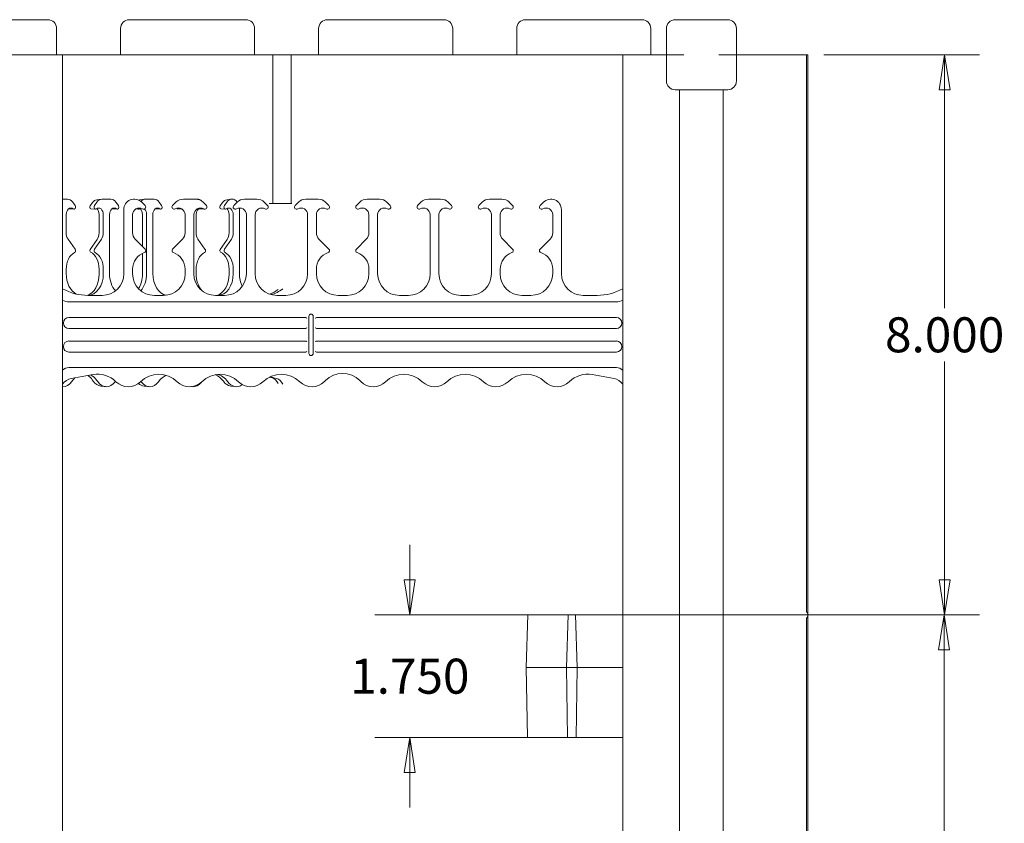
# Model space of a CAD drawing. Extents: x 0 to 4000058, y 2 to 86.
# Drawn here: x 16 to 30, y 14 to 26 of the extents above; entities that cross this region are included whole.
import ezdxf

# ---------------------------------------------------------------- set-up
doc = ezdxf.new("R2010")
doc.units = 0
doc.header["$LTSCALE"] = 4
doc.header["$MEASUREMENT"] = 0
doc.layers.add('Dimensions(ANSI)', color=7, linetype='Continuous', lineweight=18)
doc.layers.add('Visible Edges(ANSI)', color=7, linetype='Continuous', lineweight=18)
doc.styles.add('standard text', font='ARIAL.TTF')
doc.dimstyles.new('DEFAULT-ANSI 01', dxfattribs={"dimscale": 4, "dimtxt": 0.125, "dimasz": 0.125, "dimexe": 0.125, "dimexo": 0.0625, "dimgap": 0.031496, "dimtad": 0, "dimtih": 1, "dimtoh": 1, "dimdec": 3, "dimrnd": 1e-08, "dimzin": 4, "dimdsep": 46, "dimtxsty": 'standard text', "dimblk": 'Filled-1', "dimcen": 0.09, "dimdle": 0.393701, "dimclrd": 256, "dimclre": 256, "dimclrt": 7, "dimadec": 3, "dimazin": 1, "dimtfac": 0.96, "dimtofl": 0, "dimtmove": 0, "dimatfit": 3, "dimfxl": 0, "dimtolj": 1, "dimtzin": 0, "dimlwd": 15, "dimlwe": 15, "dimarcsym": 0})

# ---------------------------------------------------------------- blocks, each defined once
blk = doc.blocks.new('Filled-1')
at = {"color": 0}
for p, q in [((0, 0), (-1, 0.157)), ((-1, 0.157), (-1, -0.157)), ((-1, 0), (0, 0)), ((-1, -0.157), (0, 0))]:
    blk.add_line(p, q, dxfattribs=at)
at = {"color": 0, "flags": 128}
blk.add_lwpolyline([(-1, -0.157), (0, 0), (-1, 0.157), (-1, -0.157)], dxfattribs=at)
at = {"color": 0}
blk.add_solid([(-1, -0.157), (0, 0), (-1, 0.157), (-1, -0.157)], dxfattribs=at)
blk = doc.blocks.new('*D28')
at = {"layer": 'Defpoints', "color": 0, "linetype": 'Continuous'}
for p in [(27.017, 25.036), (28.991, 25.036), (25.178, 17.036)]:
    blk.add_point(p, dxfattribs=at)
at = {"layer": 'Dimensions(ANSI)', "color": 208, "linetype": 'Continuous', "lineweight": 15, "true_color": 0x400040}
for p, q in [((27.267, 25.036), (29.491, 25.036)), ((28.991, 24.536), (28.991, 21.417)), ((28.991, 17.536), (28.991, 20.655)), ((25.428, 17.036), (29.491, 17.036))]:
    blk.add_line(p, q, dxfattribs=at)
at = {"layer": 'Dimensions(ANSI)', "color": 208, "linetype": 'Continuous', "lineweight": 15, "true_color": 0x400040, "xscale": 0.5, "yscale": 0.5, "zscale": 0.5}
for p, rotation in [((28.991, 25.036), 90), ((28.991, 17.036), 270)]:
    blk.add_blockref('Filled-1', p, dxfattribs=dict(at, rotation=rotation))
at = {"layer": 'Dimensions(ANSI)', "color": 7, "linetype": 'Continuous', "lineweight": 18, "insert": (28.991, 21.036), "char_height": 0.5, "attachment_point": 5, "style": 'standard text'}
blk.add_mtext('\\A1;8.000', dxfattribs=at)
blk = doc.blocks.new('*D29')
at = {"layer": 'Defpoints', "color": 0, "linetype": 'Continuous'}
for p in [(24.341, 17.036), (27.017, 9.036), (28.983, 9.036)]:
    blk.add_point(p, dxfattribs=at)
at = {"layer": 'Dimensions(ANSI)', "color": 208, "linetype": 'Continuous', "lineweight": 15, "true_color": 0x400040}
for p, q in [((24.591, 17.036), (29.483, 17.036)), ((28.983, 16.536), (28.983, 13.668)), ((28.983, 9.536), (28.983, 12.905)), ((27.267, 9.036), (29.483, 9.036))]:
    blk.add_line(p, q, dxfattribs=at)
at = {"layer": 'Dimensions(ANSI)', "color": 208, "linetype": 'Continuous', "lineweight": 15, "true_color": 0x400040, "xscale": 0.5, "yscale": 0.5, "zscale": 0.5}
for p, rotation in [((28.983, 17.036), 90), ((28.983, 9.036), 270)]:
    blk.add_blockref('Filled-1', p, dxfattribs=dict(at, rotation=rotation))
at = {"layer": 'Dimensions(ANSI)', "color": 7, "linetype": 'Continuous', "lineweight": 18, "insert": (28.983, 13.287), "char_height": 0.5, "attachment_point": 5, "style": 'standard text'}
blk.add_mtext('\\A1;8.000', dxfattribs=at)
blk = doc.blocks.new('*D35')
at = {"layer": 'Defpoints', "color": 0, "linetype": 'Continuous'}
for p in [(25.178, 17.036), (21.352, 15.286), (24.407, 15.286)]:
    blk.add_point(p, dxfattribs=at)
at = {"layer": 'Dimensions(ANSI)', "color": 208, "linetype": 'Continuous', "lineweight": 15, "true_color": 0x400040}
for p, q in [((21.352, 17.536), (21.352, 18.036)), ((24.928, 17.036), (20.852, 17.036)), ((24.157, 15.286), (20.852, 15.286)), ((21.352, 14.786), (21.352, 14.286))]:
    blk.add_line(p, q, dxfattribs=at)
at = {"layer": 'Dimensions(ANSI)', "color": 208, "linetype": 'Continuous', "lineweight": 15, "true_color": 0x400040, "xscale": 0.5, "yscale": 0.5, "zscale": 0.5}
for p, rotation in [((21.352, 17.036), 270), ((21.352, 15.286), 90)]:
    blk.add_blockref('Filled-1', p, dxfattribs=dict(at, rotation=rotation))
at = {"layer": 'Dimensions(ANSI)', "color": 7, "linetype": 'Continuous', "lineweight": 18, "insert": (21.352, 16.161), "char_height": 0.5, "attachment_point": 5, "style": 'standard text'}
blk.add_mtext('\\A1;1.750', dxfattribs=at)

msp = doc.modelspace()

# ---------------------------------------------------------------- linework, layer by layer
at = {"layer": 'Visible Edges(ANSI)'}
for p, q in [((15.6424, 25.5361), (15.7921, 25.5361)), ((16.1456, 25.5361), (15.7921, 25.5361)), ((16.1456, 25.5361), (16.1822, 25.5361)), ((17.3464, 25.5361), (17.383, 25.5361)), ((18.4437, 25.5361), (17.383, 25.5361)), ((18.4437, 25.5361), (18.6205, 25.5361)), ((18.974, 25.5361), (18.6205, 25.5361)), ((18.974, 25.5361), (19.0106, 25.5361)), ((20.1749, 25.5361), (20.2115, 25.5361)), ((21.2721, 25.5361), (20.2115, 25.5361)), ((21.2721, 25.5361), (21.4489, 25.5361)), ((21.8025, 25.5361), (21.4489, 25.5361)), ((21.8025, 25.5361), (21.8391, 25.5361)), ((23.0033, 25.5361), (23.0399, 25.5361)), ((24.1006, 25.5361), (23.0399, 25.5361)), ((24.1006, 25.5361), (24.2773, 25.5361)), ((24.6309, 25.5361), (24.2773, 25.5361)), ((24.6309, 25.5361), (24.6675, 25.5361)), ((25.1424, 25.5361), (25.2674, 25.5361)), ((25.7674, 25.5361), (25.2674, 25.5361)), ((25.7674, 25.5361), (25.8924, 25.5361)), ((16.3072, 25.0361), (16.3072, 25.4111)), ((17.2214, 25.0361), (17.2214, 25.4111)), ((19.1356, 25.0361), (19.1356, 25.4111)), ((20.0499, 25.0361), (20.0499, 25.4111)), ((21.9641, 25.0361), (21.9641, 25.4111)), ((22.8783, 25.0361), (22.8783, 25.4111)), ((24.7925, 25.0361), (24.7925, 25.4111)), ((25.0174, 25.0361), (25.0174, 25.4111)), ((26.0174, 25.0361), (26.0174, 25.4111)), ((15.5799, 25.0361), (16.3924, 25.0361)), ((16.3924, 9.0361), (16.3924, 25.0361)), ((16.3924, 25.0361), (19.3436, 25.0361)), ((19.3436, 25.0361), (19.3969, 25.0361)), ((19.3969, 25.0361), (19.4823, 25.0361)), ((19.3969, 22.9111), (19.3969, 25.0361)), ((19.4823, 25.0361), (19.656, 25.0361)), ((19.656, 25.0361), (19.6652, 25.0361)), ((19.656, 25.0361), (19.656, 22.9111)), ((19.6652, 25.0361), (24.3924, 25.0361)), ((25.0174, 25.0361), (24.3924, 25.0361)), ((24.3924, 25.0361), (24.3924, 9.0361)), ((25.0174, 25.0361), (25.2674, 25.0361)), ((25.0174, 24.6611), (25.0174, 25.0361)), ((25.7674, 25.0361), (26.0174, 25.0361)), ((27.0174, 25.0361), (26.0174, 25.0361)), ((26.0174, 25.0361), (26.0174, 24.6611)), ((27.0174, 25.0361), (27.0374, 25.0361)), ((27.0174, 25.0361), (27.0174, 17.0819)), ((27.0374, 17.0361), (27.0374, 25.0361)), ((25.2049, 24.5361), (25.1424, 24.5361)), ((25.8299, 24.5361), (25.2049, 24.5361)), ((25.2049, 17.0361), (25.2049, 24.5361)), ((25.8924, 24.5361), (25.8299, 24.5361)), ((25.8299, 17.0361), (25.8299, 24.5361)), ((16.4616, 22.9736), (16.3924, 22.9736)), ((16.57, 22.8824), (16.5366, 22.9296)), ((16.786, 22.8766), (16.8194, 22.9238)), ((16.8482, 22.8824), (16.8816, 22.9296)), ((16.8815, 22.9648), (16.9473, 22.973)), ((16.9566, 22.9736), (17.0803, 22.9736)), ((17.1553, 22.9296), (17.1888, 22.8824)), ((17.5002, 22.9648), (17.566, 22.973)), ((17.5707, 22.8824), (17.5234, 22.9296)), ((17.699, 22.9736), (17.5753, 22.9736)), ((17.8075, 22.8824), (17.774, 22.9296)), ((17.964, 22.8824), (18.0113, 22.9296)), ((18.1174, 22.9736), (18.2924, 22.9736)), ((18.3178, 22.9736), (18.2924, 22.9736)), ((18.3984, 22.9296), (18.4457, 22.8824)), ((18.6421, 22.8766), (18.6756, 22.9238)), ((18.7043, 22.8824), (18.7377, 22.9296)), ((18.7377, 22.9648), (18.8035, 22.973)), ((18.839, 22.8824), (18.8863, 22.9296)), ((18.9924, 22.9736), (19.1674, 22.9736)), ((19.2734, 22.9296), (19.3207, 22.8824)), ((19.7613, 22.9296), (19.714, 22.8824)), ((20.0424, 22.9736), (19.8674, 22.9736)), ((20.1957, 22.8824), (20.1484, 22.9296)), ((20.589, 22.8824), (20.6363, 22.9296)), ((20.7424, 22.9736), (20.9174, 22.9736)), ((21.0234, 22.9296), (21.0707, 22.8824)), ((21.5113, 22.9296), (21.464, 22.8824)), ((21.7924, 22.9736), (21.6174, 22.9736)), ((21.9457, 22.8824), (21.8984, 22.9296)), ((22.3863, 22.9296), (22.339, 22.8824)), ((22.6674, 22.9736), (22.4924, 22.9736)), ((22.8207, 22.8824), (22.7734, 22.9296)), ((23.214, 22.8824), (23.2613, 22.9296)), ((16.4867, 22.8373), (16.5525, 22.8291)), ((16.7961, 22.8373), (16.8618, 22.8291)), ((17.1054, 22.8373), (17.1712, 22.8291)), ((17.2674, 22.8236), (17.2674, 21.9099)), ((17.4408, 22.8341), (17.4806, 22.8291)), ((17.7241, 22.8373), (17.7899, 22.8291)), ((18.0335, 22.8373), (18.0993, 22.8291)), ((18.3429, 22.8373), (18.4086, 22.8291)), ((18.6522, 22.8373), (18.718, 22.8291)), ((18.9188, 21.9099), (18.9188, 22.8236)), ((19.3436, 22.9111), (19.6652, 22.9111)), ((23.5174, 21.9099), (23.5174, 22.8236)), ((16.4439, 22.4909), (16.4439, 22.752)), ((16.9138, 22.4909), (16.9138, 22.752)), ((16.9743, 22.4909), (16.9743, 22.752)), ((17.0627, 22.752), (17.0627, 21.9099)), ((17.3924, 22.4909), (17.3924, 22.752)), ((17.5325, 22.299), (17.5325, 22.752)), ((17.593, 22.752), (17.593, 21.9099)), ((17.6814, 21.9099), (17.6814, 22.752)), ((18.1424, 22.4909), (18.1424, 22.752)), ((18.2674, 22.752), (18.2674, 21.9099)), ((18.3001, 22.4909), (18.3001, 22.752)), ((18.7699, 22.4909), (18.7699, 22.752)), ((18.8304, 22.4909), (18.8304, 22.752)), ((19.0174, 21.9099), (19.0174, 22.752)), ((19.1424, 22.752), (19.1424, 21.9099)), ((19.8924, 22.752), (19.8924, 21.9099)), ((20.0174, 22.4909), (20.0174, 22.752)), ((20.7674, 22.4909), (20.7674, 22.752)), ((20.8924, 22.752), (20.8924, 21.9099)), ((21.6424, 22.752), (21.6424, 21.9099)), ((21.7674, 21.9099), (21.7674, 22.752)), ((22.5174, 22.752), (22.5174, 21.9099)), ((22.6424, 22.4909), (22.6424, 22.752)), ((23.3924, 22.4909), (23.3924, 22.752)), ((16.5701, 22.2607), (16.4698, 22.4025)), ((16.7859, 22.2549), (16.8862, 22.3967)), ((16.8481, 22.2607), (16.9484, 22.4025)), ((17.5708, 22.2607), (17.429, 22.4025)), ((17.964, 22.2607), (18.1058, 22.4025)), ((18.4263, 22.2607), (18.326, 22.4025)), ((18.6421, 22.2549), (18.7423, 22.3967)), ((18.7043, 22.2607), (18.8045, 22.4025)), ((20.1958, 22.2607), (20.054, 22.4025)), ((20.589, 22.2607), (20.7308, 22.4025)), ((22.8208, 22.2607), (22.679, 22.4025)), ((23.214, 22.2607), (23.3558, 22.4025)), ((17.5325, 21.9017), (17.5325, 22.1983)), ((16.4439, 21.9099), (16.4439, 21.9737)), ((16.9138, 21.9017), (16.9138, 21.9737)), ((16.9743, 21.9099), (16.9743, 21.9737)), ((17.3924, 21.9099), (17.3924, 21.9737)), ((18.1424, 21.9099), (18.1424, 21.9737)), ((18.3001, 21.9099), (18.3001, 21.9737)), ((18.7699, 21.9017), (18.7699, 21.9737)), ((18.8304, 21.9099), (18.8304, 21.9737)), ((20.0174, 21.9099), (20.0174, 21.9737)), ((20.7674, 21.9099), (20.7674, 21.9737)), ((22.6424, 21.9099), (22.6424, 21.9737)), ((23.3924, 21.9099), (23.3924, 21.9737)), ((16.9561, 21.5986), (16.7583, 21.5986)), ((17.8311, 21.5986), (17.7037, 21.5986)), ((18.7061, 21.5986), (18.5787, 21.5986)), ((19.5811, 21.5986), (19.4537, 21.5986)), ((20.4561, 21.5986), (20.3287, 21.5986)), ((21.3311, 21.5986), (21.2037, 21.5986)), ((22.2061, 21.5986), (22.0787, 21.5986)), ((23.0811, 21.5986), (22.9537, 21.5986)), ((24.0264, 21.5986), (23.8287, 21.5986)), ((16.4876, 21.5048), (24.2972, 21.5048)), ((16.4824, 21.2826), (19.864, 21.2826)), ((19.9117, 20.7711), (19.9117, 21.3011)), ((19.9731, 21.3011), (19.9731, 20.7711)), ((20.0208, 21.2826), (24.3024, 21.2826)), ((19.864, 21.1245), (16.4824, 21.1245)), ((24.3024, 21.1245), (20.0208, 21.1245)), ((16.4824, 20.9476), (19.864, 20.9476)), ((20.0208, 20.9476), (24.3024, 20.9476)), ((19.864, 20.7895), (16.4824, 20.7895)), ((24.3024, 20.7895), (20.0208, 20.7895)), ((24.3024, 20.5673), (16.4823, 20.5673)), ((16.5162, 20.413), (16.8273, 20.4679)), ((16.8313, 20.3739), (16.8171, 20.3939)), ((19.3848, 20.4211), (19.3442, 20.4312)), ((19.45, 20.413), (19.3552, 20.4367)), ((24.2686, 20.413), (23.9575, 20.4679)), ((16.5247, 20.3681), (16.5348, 20.3823)), ((16.8935, 20.3681), (16.8834, 20.3823)), ((16.9372, 20.304), (17.003, 20.2959)), ((17.5559, 20.304), (17.6217, 20.2959)), ((18.2342, 20.2966), (18.2404, 20.2959)), ((18.7934, 20.304), (18.8591, 20.2959)), ((20.1317, 20.3681), (20.1458, 20.3823)), ((20.6531, 20.3681), (20.6389, 20.3823)), ((23.04, 17.0361), (23.0138, 16.2861)), ((23.04, 17.0361), (23.0552, 17.0361)), ((23.614, 17.0361), (23.0552, 17.0361)), ((23.5878, 16.2861), (23.614, 17.0361)), ((23.614, 17.0361), (23.7179, 17.0361)), ((24.3924, 17.0361), (23.7179, 17.0361)), ((23.7441, 16.2861), (23.7179, 17.0361)), ((25.2049, 9.0361), (25.2049, 17.0361)), ((25.8299, 17.0361), (25.2049, 17.0361)), ((25.8299, 17.0361), (25.8299, 9.0361)), ((27.0374, 9.0361), (27.0374, 17.0361)), ((27.0174, 16.9903), (27.0174, 9.0361)), ((23.0367, 16.2861), (23.0138, 16.2861)), ((23.0313, 15.2861), (23.0138, 16.2861)), ((23.0367, 16.2861), (23.5878, 16.2861)), ((23.5878, 16.2861), (23.6053, 15.2861)), ((23.7441, 16.2861), (23.5878, 16.2861)), ((23.7441, 16.2861), (23.7266, 15.2861)), ((23.7441, 16.2861), (24.3924, 16.2861)), ((23.049, 15.2861), (23.0313, 15.2861)), ((23.049, 15.2861), (23.6053, 15.2861)), ((23.7266, 15.2861), (23.6053, 15.2861)), ((23.7266, 15.2861), (24.3924, 15.2861))]:
    msp.add_line(p, q, dxfattribs=at)
for centre, radius, start, end in [((16.1822, 25.4111), 0.125, 0, 90), ((17.3464, 25.4111), 0.125, 90, 180), ((19.0106, 25.4111), 0.125, 0, 90), ((20.1749, 25.4111), 0.125, 90, 180), ((21.8391, 25.4111), 0.125, 0, 90), ((23.0033, 25.4111), 0.125, 90, 180), ((24.6675, 25.4111), 0.125, 0, 90), ((25.1424, 25.4111), 0.125, 90, 180), ((25.8924, 25.4111), 0.125, 0, 90), ((25.1424, 24.6611), 0.125, 180, 270), ((25.8924, 24.6611), 0.125, 270, 0), ((17.4174, 22.8236), 0.15, 45, 180), ((18.1174, 22.8236), 0.15, 90, 135), ((18.2924, 22.8236), 0.15, 45, 90), ((18.9924, 22.8236), 0.15, 90, 135), ((19.1674, 22.8236), 0.15, 45, 90), ((19.8674, 22.8236), 0.15, 90, 135), ((20.0424, 22.8236), 0.15, 45, 90), ((20.7424, 22.8236), 0.15, 90, 135), ((20.9174, 22.8236), 0.15, 45, 90), ((21.6174, 22.8236), 0.15, 90, 135), ((21.7924, 22.8236), 0.15, 45, 90), ((22.4924, 22.8236), 0.15, 90, 135), ((22.6674, 22.8236), 0.15, 45, 90), ((23.3674, 22.8236), 0.15, 0, 135), ((17.4861, 22.752), 0.0938, 60, 180), ((17.5486, 22.8603), 0.0312, 240, 45), ((17.9861, 22.8603), 0.0312, 135, 300), ((18.0486, 22.752), 0.0938, 0, 120), ((18.3611, 22.752), 0.0938, 60, 180), ((18.4236, 22.8603), 0.0313, 240, 45), ((18.8611, 22.8603), 0.0313, 135, 300), ((18.9236, 22.752), 0.0938, 0, 120), ((19.2361, 22.752), 0.0938, 60, 180), ((19.2986, 22.8603), 0.0312, 240, 45), ((19.7361, 22.8603), 0.0313, 135, 300), ((19.7986, 22.752), 0.0938, 0, 120), ((20.1111, 22.752), 0.0938, 60, 180), ((20.1736, 22.8603), 0.0312, 240, 45), ((20.6111, 22.8603), 0.0312, 135, 300), ((20.6736, 22.752), 0.0938, 0, 120), ((20.9861, 22.752), 0.0938, 60, 180), ((21.0486, 22.8603), 0.0312, 240, 45), ((21.4861, 22.8603), 0.0312, 135, 300), ((21.5486, 22.752), 0.0938, 0, 120), ((21.8611, 22.752), 0.0938, 60, 180), ((21.9236, 22.8603), 0.0313, 240, 45), ((22.3611, 22.8603), 0.0312, 135, 300), ((22.4236, 22.752), 0.0938, 0, 120), ((22.7361, 22.752), 0.0938, 60, 180), ((22.7986, 22.8603), 0.0312, 240, 45), ((23.2361, 22.8603), 0.0312, 135, 300), ((23.2986, 22.752), 0.0938, 0, 120), ((17.5174, 22.4909), 0.125, 180, 225), ((18.0174, 22.4909), 0.125, 315, 0), ((20.1424, 22.4909), 0.125, 180, 225), ((20.6424, 22.4909), 0.125, 315, 0), ((22.7674, 22.4909), 0.125, 180, 225), ((23.2674, 22.4909), 0.125, 315, 0), ((17.5489, 22.2387), 0.031, 289.43518, 45), ((17.9859, 22.2387), 0.031, 135, 250.56482), ((20.1739, 22.2387), 0.031, 289.43518, 45), ((20.6109, 22.2387), 0.031, 135, 250.56482), ((22.7989, 22.2387), 0.031, 289.43518, 45), ((23.2359, 22.2387), 0.031, 135, 250.56482), ((17.6424, 21.9737), 0.25, 109.43518, 180), ((17.8924, 21.9737), 0.25, 0, 70.56482), ((20.2674, 21.9737), 0.25, 109.43518, 180), ((20.5174, 21.9737), 0.25, 0, 70.56482), ((22.8924, 21.9737), 0.25, 109.43518, 180), ((23.1424, 21.9737), 0.25, 0, 70.56482), ((16.7583, 22.3486), 0.75, 240.79706, 270), ((24.0264, 22.3486), 0.75, 270, 299.20294), ((16.4876, 21.6923), 0.1875, 239.48703, 270), ((24.2972, 21.6923), 0.1875, 270, 300.51297), ((16.4824, 21.2036), 0.0791, 90, 270), ((19.9424, 21.3011), 0.0307, 0, 180), ((24.3024, 21.2036), 0.0791, 270, 90), ((16.4824, 20.8686), 0.0791, 90, 270), ((24.3024, 20.8686), 0.0791, 270, 90), ((19.9424, 20.7711), 0.0307, 180, 0), ((16.4823, 20.4423), 0.125, 90, 136.01919), ((24.3024, 20.4423), 0.125, 43.98081, 90), ((16.8924, 20.0986), 0.375, 45.573, 100), ((17.7674, 20.0986), 0.375, 45.573, 134.427), ((18.6424, 20.0986), 0.375, 45.573, 134.427), ((19.5174, 20.0986), 0.375, 45.573, 134.427), ((21.2674, 20.0986), 0.375, 45.573, 134.427), ((22.1424, 20.0986), 0.375, 45.573, 134.427), ((23.0174, 20.0986), 0.375, 45.573, 134.427), ((23.8924, 20.0986), 0.375, 80, 134.427), ((17.3299, 20.5449), 0.25, 225.573, 314.427), ((18.2049, 20.5449), 0.25, 225.573, 314.427), ((19.0799, 20.5449), 0.25, 225.573, 314.427), ((19.9549, 20.5449), 0.25, 225.573, 315), ((20.8299, 20.5449), 0.25, 225, 314.427), ((21.7049, 20.5449), 0.25, 225.573, 314.427), ((22.5799, 20.5449), 0.25, 225.573, 314.427), ((23.4549, 20.5449), 0.25, 225.573, 314.427), ((26.9749, 17.0361), 0.0625, 312.84364, 47.15636)]:
    msp.add_arc(centre, radius, start, end, dxfattribs=at)
for centre, major_axis, ratio, start_param, end_param in [((16.4616, 22.8236), (0, 0.15), 0.7071068, 5.4977871, 6.2831853), ((16.8903, 22.8236), (0, 0.1418), 0.7071068, 0.0876007, 0.7853982), ((16.9566, 22.8236), (0, 0.15), 0.7071068, 0, 0.7853982), ((17.0803, 22.8236), (0, 0.15), 0.7071068, 5.4977871, 6.2831853), ((17.509, 22.8236), (0, 0.1418), 0.7071068, 0.0876007, 0.2868701), ((17.5753, 22.8236), (0, 0.15), 0.7071068, 0, 0.6646232), ((17.699, 22.8236), (0, 0.15), 0.7071068, 5.4977871, 6.2831853), ((18.3178, 22.8236), (0, 0.15), 0.7071068, 5.6669034, 6.2831853), ((18.7465, 22.8236), (0, 0.1418), 0.7071068, 0.0876007, 0.7853982), ((18.8127, 22.8236), (0, 0.15), 0.7071068, 5.5056804, 7.0685835), ((16.5102, 22.752), (0, 0.0938), 0.7071068, 5.7595865, 7.8539816), ((16.4881, 22.8603), (0, -0.023), 0.7071068, 6.017778, 6.1955846), ((16.5544, 22.8603), (0, -0.0313), 0.7071068, 5.7595865, 8.6393798), ((16.7975, 22.8603), (0, -0.023), 0.7071068, 3.9269908, 6.1955846), ((16.8638, 22.8603), (0, -0.0312), 0.7071068, 3.9269908, 6.8067841), ((16.908, 22.752), (0, 0.0938), 0.7071068, 4.712389, 6.8067841), ((16.8417, 22.752), (0, 0.102), 0.7071068, 4.712389, 5.7082931), ((17.1289, 22.752), (0, 0.0938), 0.7071068, 5.7595865, 7.8539816), ((17.1068, 22.8603), (0, -0.023), 0.7071068, 6.017778, 6.1955846), ((17.1731, 22.8603), (0, -0.0313), 0.7071068, 5.7595865, 8.6393798), ((17.4825, 22.8603), (0, -0.0312), 0.7071068, 5.2931369, 6.8067841), ((17.5267, 22.752), (0, 0.0938), 0.7071068, 0.2562831, 0.5235988), ((17.4604, 22.752), (0, 0.102), 0.7071068, 4.712389, 5.7082931), ((17.5267, 22.752), (0, -0.0938), 0.7071068, 1.5707963, 2.5886923), ((17.7477, 22.752), (0, 0.0938), 0.7071068, 5.7595865, 7.8539816), ((17.7256, 22.8603), (0, -0.023), 0.7071068, 6.017778, 6.1955846), ((17.7919, 22.8603), (0, -0.0313), 0.7071068, 5.7595865, 8.6393798), ((18.0349, 22.8603), (0, -0.023), 0.7071068, 5.5860373, 6.1955846), ((18.1012, 22.8603), (0, -0.0312), 0.7071068, 5.4979431, 6.3216214), ((18.3664, 22.752), (0, 0.0938), 0.7071068, 0.0328578, 1.5707963), ((18.3443, 22.8603), (0, -0.023), 0.7071068, 6.017778, 6.1955846), ((18.3664, 22.752), (0, 0.0937), 0.7071068, 5.7595865, 6.0905208), ((18.4106, 22.8603), (0, -0.0312), 0.7071068, 5.7595865, 6.5302823), ((18.6536, 22.8603), (0, -0.023), 0.7071068, 3.9269908, 6.1955846), ((18.7199, 22.8603), (0, -0.0312), 0.7071068, 3.9269908, 6.8067841), ((18.7641, 22.752), (0, 0.0938), 0.7071068, 4.712389, 6.8067841), ((18.6978, 22.752), (0, 0.102), 0.7071068, 4.712389, 5.7082931), ((18.8127, 22.8236), (0, -0.15), 0.7071068, 1.5707963, 1.7179599), ((16.5323, 22.4909), (0, 0.125), 0.7071068, 1.5707963, 2.3561945), ((16.8196, 22.4909), (0, 0.1332), 0.7071068, 3.9269908, 4.712389), ((16.8859, 22.4909), (0, 0.125), 0.7071068, 3.9269908, 4.712389), ((18.3885, 22.4909), (0, 0.125), 0.7071068, 1.5707963, 2.3561945), ((18.6757, 22.4909), (0, 0.1332), 0.7071068, 3.9269908, 4.712389), ((18.742, 22.4909), (0, 0.125), 0.7071068, 3.9269908, 4.712389), ((16.5546, 22.2387), (0, -0.031), 0.7071068, 0.3392079, 2.3561945), ((16.7973, 22.2387), (0, -0.0228), 0.7071068, 3.9269908, 5.9439774), ((16.8636, 22.2387), (0, -0.031), 0.7071068, 3.9269908, 5.9439774), ((18.4108, 22.2387), (0, -0.031), 0.7071068, 0.3392079, 2.3561945), ((18.6535, 22.2387), (0, -0.0228), 0.7071068, 3.9269908, 5.9439774), ((18.7198, 22.2387), (0, -0.031), 0.7071068, 3.9269908, 5.9439774), ((16.6207, 21.9737), (0, 0.25), 0.7071068, 0.3392079, 1.5707963), ((16.7312, 21.9737), (0, 0.2582), 0.7071068, 4.712389, 5.9439774), ((16.7975, 21.9737), (0, 0.25), 0.7071068, 4.712389, 5.9439774), ((18.4769, 21.9737), (0, 0.25), 0.7071068, 0.3392079, 1.5707963), ((18.5874, 21.9737), (0, 0.2582), 0.7071068, 4.712389, 5.9439774), ((18.6536, 21.9737), (0, 0.25), 0.7071068, 4.712389, 5.9439774), ((16.6657, 21.9123), (-0.0034, -0.3137), 0.7070456, 4.7275796, 5.9317035), ((16.692, 21.9041), (0.0034, -0.3137), 0.7070456, 0.223391, 1.5556057), ((16.7524, 21.9123), (-0.0034, 0.3137), 0.7070456, 3.1398936, 4.6971983), ((16.9537, 21.9123), (0.2227, -0.2227), 0.9924325, 5.5015852, 7.0647854), ((17.2845, 21.9123), (-0.0034, -0.3137), 0.7070456, 4.7275796, 5.6325506), ((17.7061, 21.9123), (-0.2227, -0.2227), 0.9924325, 5.5015852, 7.0647854), ((17.3107, 21.9041), (0.0034, -0.3137), 0.7070456, 0.8364207, 1.5556057), ((17.3712, 21.9123), (-0.0034, 0.3137), 0.7070456, 3.8020267, 4.6971983), ((17.9032, 21.9123), (-0.0034, -0.3137), 0.7070456, 4.7275796, 6.1587907), ((17.8287, 21.9123), (0.2227, -0.2227), 0.9924325, 5.5015852, 7.0647854), ((18.5811, 21.9123), (-0.2227, -0.2227), 0.9924325, 5.5015852, 7.0647854), ((18.5219, 21.9123), (-0.0034, -0.3137), 0.7070456, 4.7275796, 5.598768), ((18.5481, 21.9041), (0.0034, -0.3137), 0.7070456, 0.2215844, 1.5556057), ((18.6086, 21.9123), (-0.0034, 0.3137), 0.7070456, 3.1339982, 4.6971983), ((18.7037, 21.9123), (0.2227, -0.2227), 0.9924325, 5.5015852, 7.0647854), ((19.1406, 21.9123), (-0.0034, -0.3137), 0.7070456, 4.7275796, 5.3440209), ((19.4561, 21.9123), (-0.2227, -0.2227), 0.9924325, 5.5015852, 7.0647854), ((19.5787, 21.9123), (0.2227, -0.2227), 0.9924325, 5.5015852, 7.0647854), ((20.3311, 21.9123), (-0.2227, -0.2227), 0.9924325, 5.5015852, 7.0647854), ((20.4537, 21.9123), (0.2227, -0.2227), 0.9924325, 5.5015852, 7.0647854), ((21.2061, 21.9123), (-0.2227, -0.2227), 0.9924325, 5.5015852, 7.0647854), ((21.3287, 21.9123), (0.2227, -0.2227), 0.9924325, 5.5015852, 7.0647854), ((22.0811, 21.9123), (-0.2227, -0.2227), 0.9924325, 5.5015852, 7.0647854), ((22.2037, 21.9123), (0.2227, -0.2227), 0.9924325, 5.5015852, 7.0647854), ((22.9561, 21.9123), (-0.2227, -0.2227), 0.9924325, 5.5015852, 7.0647854), ((23.0787, 21.9123), (0.2227, -0.2227), 0.9924325, 5.5015852, 7.0647854), ((23.8311, 21.9123), (-0.2227, -0.2227), 0.9924325, 5.5015852, 7.0647854), ((19.2125, 22.3486), (0, -0.7582), 0.7071068, 0.2607641, 0.503651), ((19.2788, 22.3486), (0, -0.75), 0.7071068, 0.1736535, 0.5096874), ((19.8639, 21.2676), (0.0077, 0.0129), 0.9948398, 0.4896249, 0.5374234), ((19.8647, 21.2689), (0.0146, -0.004), 0.9032025, 0.2971723, 1.8156088), ((20.0201, 21.2689), (-0.0146, -0.004), 0.9032025, 4.4675765, 5.986013), ((20.0209, 21.2676), (-0.0077, 0.0129), 0.9948398, 5.7457619, 5.7935604), ((19.8639, 21.1396), (0.0077, -0.0129), 0.9948398, 5.7457619, 5.7935604), ((19.8647, 21.1383), (0.0146, 0.004), 0.9032025, 4.4675765, 5.986013), ((20.0201, 21.1383), (-0.0146, 0.004), 0.9032025, 0.2971723, 1.8156088), ((20.0209, 21.1396), (-0.0077, -0.0129), 0.9948398, 0.4896249, 0.5374234), ((19.8639, 20.9326), (0.0077, 0.0129), 0.9948398, 0.4896249, 0.5374234), ((19.8647, 20.9339), (0.0146, -0.004), 0.9032025, 0.2971723, 1.8156088), ((20.0201, 20.9339), (-0.0146, -0.004), 0.9032025, 4.4675765, 5.986013), ((20.0209, 20.9326), (-0.0077, 0.0129), 0.9948398, 5.7457619, 5.7935604), ((19.8639, 20.8046), (0.0077, -0.0129), 0.9948398, 5.7457619, 5.7935604), ((19.8647, 20.8033), (0.0146, 0.004), 0.9032025, 4.4675765, 5.986013), ((20.0201, 20.8033), (-0.0146, 0.004), 0.9032025, 0.2971723, 1.8156088), ((20.0209, 20.8046), (-0.0077, -0.0129), 0.9948398, 0.4896249, 0.5374234), ((16.5489, 20.2277), (-0.0375, 0.1844), 0.9961921, 6.2570282, 7.0692214), ((16.7091, 20.132), (0, 0.3527), 0.7017558, 0.6040425, 0.7816001), ((16.6428, 20.1436), (0, 0.3527), 0.7017558, 5.5015852, 5.798715), ((16.7091, 20.132), (0, 0.3527), 0.7017558, 5.5015852, 5.9253682), ((17.9465, 20.0986), (0, 0.375), 0.7071068, 0.2836587, 0.7753975), ((18.499, 20.0986), (0, 0.3832), 0.7071068, 5.5077878, 6.0058274), ((18.5653, 20.0986), (0, 0.375), 0.7071068, 5.5077878, 6.1624253), ((19.3617, 20.2357), (0.0004, 0.1882), 0.7046257, 5.314234, 6.1107673), ((19.4268, 20.2277), (0.0004, 0.1882), 0.7046257, 5.2985741, 6.1107673), ((20.3924, 20.132), (0, 0.3527), 0.9924325, 5.5015852, 7.0647854), ((24.2358, 20.2277), (0.0375, 0.1844), 0.9961921, 5.4971493, 6.3093425), ((16.3997, 20.5449), (0, -0.25), 0.7071068, 6.2414996, 7.0685835), ((16.9522, 20.5449), (0, -0.2418), 0.7071068, 5.4977871, 6.1955846), ((17.0185, 20.5449), (0, -0.25), 0.7071068, 5.4977871, 7.0585828), ((17.3278, 20.0986), (0, -0.375), 0.7071068, 3.8896373, 3.9169902), ((17.5709, 20.5449), (0, -0.2418), 0.7071068, 5.702055, 6.1955846), ((17.3278, 20.0986), (0, 0.375), 0.7071068, 5.5077878, 5.5263443), ((17.6372, 20.5449), (0, -0.25), 0.7071068, 5.5077878, 7.0585828), ((18.2559, 20.5449), (0, -0.25), 0.7071068, 6.1633462, 7.0541159), ((18.8083, 20.5449), (0, -0.2418), 0.7071068, 5.5077878, 6.1955846), ((18.8746, 20.5449), (0, -0.25), 0.7071068, 5.5077878, 6.7849262)]:
    msp.add_ellipse(centre, major_axis=major_axis, ratio=ratio, start_param=start_param, end_param=end_param, dxfattribs=at)

# ---------------------------------------------------------------- dimensions: what is measured, and where the dimension line sits
at = {"layer": 'Dimensions(ANSI)', "color": 208, "linetype": 'Continuous', "lineweight": 18, "true_color": 0x400040}
for base, p1, p2, override, picture, middle in [((28.9913, 25.0361), (25.1784, 17.0361), (27.0174, 25.0361), {"dimdec": 3, "dimtp": 0, "dimtm": 0, "dimtdec": 2}, '*D28', (28.9913, 21.0361)), ((21.3518, 15.2861), (25.1784, 17.0361), (24.4069, 15.2861), {"dimgap": 999999, "dimtad": 0, "dimdec": 3, "dimtp": 0, "dimtm": 0, "dimtdec": 2}, '*D35', (21.3518, 16.1611)), ((28.9828, 9.0361), (24.3407, 17.0361), (27.0174, 9.0361), {"dimdec": 3, "dimtp": 0, "dimtm": 0, "dimtdec": 2}, '*D29', (28.9828, 13.2867))]:
    dim = msp.add_linear_dim(base=base, p1=p1, p2=p2, angle=90, dimstyle='DEFAULT-ANSI 01', override=override, dxfattribs=at)
    dim.commit()
    dim.dimension.update_dxf_attribs({"geometry": picture, "text_midpoint": middle, "dimtype": 160})

doc.saveas('drawing.dxf')
